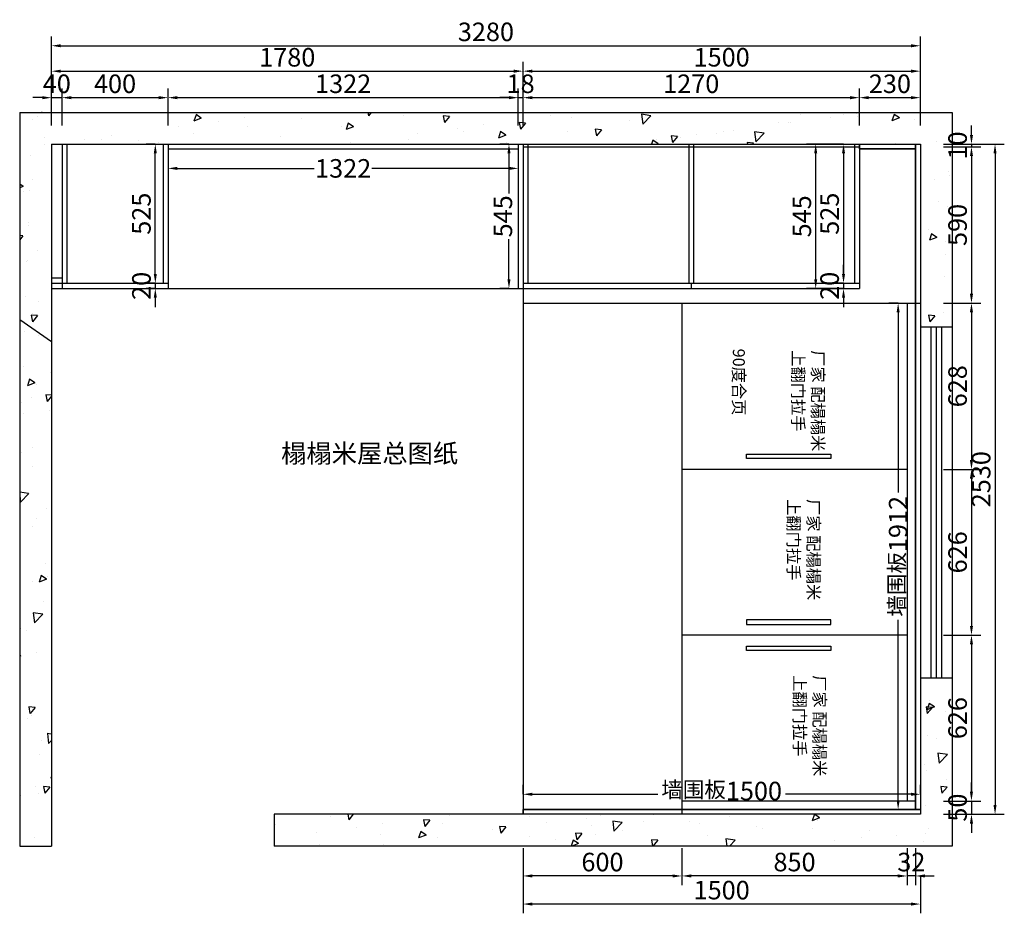
# Model space of a CAD drawing. Extents: x 20401 to 43522, y -344546 to -339853.
# Drawn here: x 39805 to 43522, y -344136 to -340762 of the extents above; entities that cross this region are included whole.
import ezdxf

# ---------------------------------------------------------------- set-up
doc = ezdxf.new("R2010")
doc.units = 0
doc.header["$MEASUREMENT"] = 0
doc.styles.add('宋体', font='txt')
doc.dimstyles.new('3vjia', dxfattribs={"dimscale": 35, "dimtxt": 2, "dimasz": 1, "dimexe": 1, "dimexo": 2, "dimgap": 0.5, "dimtad": 1, "dimdec": 0, "dimzin": 0, "dimdsep": 46, "dimtxsty": '宋体', "dimcen": 1.5, "dimdle": 1, "dimadec": 0, "dimazin": 0, "dimtfac": 1, "dimtdec": 4, "dimtmove": 2, "dimatfit": 3, "dimfxl": 3, "dimfxlon": 1, "dimtolj": 1, "dimtzin": 0, "dimarcsym": 0})

# ---------------------------------------------------------------- blocks, each defined once
blk = doc.blocks.new('*D225')
at = {"color": 251, "lineweight": -2, "transparency": 16777216}
for p, q in [((43293.4, -341242.1), (43433.4, -341242.1)), ((43398.4, -341277.1), (43398.4, -341797.1)), ((43293.4, -341832.1), (43433.4, -341832.1))]:
    blk.add_line(p, q, dxfattribs=at)
at = {"color": 251, "transparency": 16777216}
for points in [[(43392.5, -341277.1), (43404.2, -341277.1), (43398.4, -341242.1)], [(43392.5, -341797.1), (43404.2, -341797.1), (43398.4, -341832.1)]]:
    blk.add_solid(points, dxfattribs=at)
at = {"layer": 'Defpoints', "color": 0, "transparency": 16777216}
for p in [(43205.4, -341242.1), (43205.4, -341832.1), (43398.4, -341832.1)]:
    blk.add_point(p, dxfattribs=at)
at = {"color": 7, "transparency": 16777216, "insert": (43345.9, -341537.1), "char_height": 70, "attachment_point": 5, "rotation": 90, "style": '宋体'}
blk.add_mtext('\\A1;590', dxfattribs=at)
blk = doc.blocks.new('*D226')
at = {"color": 251, "lineweight": -2, "transparency": 16777216}
for p, q in [((43293.4, -341832.1), (43433.4, -341832.1)), ((43398.4, -341867.1), (43398.4, -342425.1)), ((43293.4, -342460.1), (43433.4, -342460.1))]:
    blk.add_line(p, q, dxfattribs=at)
at = {"color": 251, "transparency": 16777216}
for points in [[(43392.5, -341867.1), (43404.2, -341867.1), (43398.4, -341832.1)], [(43392.5, -342425.1), (43404.2, -342425.1), (43398.4, -342460.1)]]:
    blk.add_solid(points, dxfattribs=at)
at = {"layer": 'Defpoints', "color": 0, "transparency": 16777216}
for p in [(43205.4, -341832.1), (43155.4, -342460.1), (43398.4, -342460.1)]:
    blk.add_point(p, dxfattribs=at)
at = {"color": 7, "transparency": 16777216, "insert": (43345.9, -342146.1), "char_height": 70, "attachment_point": 5, "rotation": 90, "style": '宋体'}
blk.add_mtext('\\A1;628', dxfattribs=at)
blk = doc.blocks.new('*D227')
at = {"color": 251, "lineweight": -2, "transparency": 16777216}
for p, q in [((43293.4, -342460.1), (43433.4, -342460.1)), ((43398.4, -342495.1), (43398.4, -343051.1)), ((43293.4, -343086.1), (43433.4, -343086.1))]:
    blk.add_line(p, q, dxfattribs=at)
at = {"color": 251, "transparency": 16777216}
for points in [[(43392.5, -342495.1), (43404.2, -342495.1), (43398.4, -342460.1)], [(43392.5, -343051.1), (43404.2, -343051.1), (43398.4, -343086.1)]]:
    blk.add_solid(points, dxfattribs=at)
at = {"layer": 'Defpoints', "color": 0, "transparency": 16777216}
for p in [(43155.4, -342460.1), (43155.4, -343086.1), (43398.4, -343086.1)]:
    blk.add_point(p, dxfattribs=at)
at = {"color": 7, "transparency": 16777216, "insert": (43345.9, -342773.1), "char_height": 70, "attachment_point": 5, "rotation": 90, "style": '宋体'}
blk.add_mtext('\\A1;626', dxfattribs=at)
blk = doc.blocks.new('*D228')
at = {"color": 251, "lineweight": -2, "transparency": 16777216}
for p, q in [((43293.4, -343086.1), (43433.4, -343086.1)), ((43398.4, -343121.1), (43398.4, -343677.1)), ((43293.4, -343712.1), (43433.4, -343712.1))]:
    blk.add_line(p, q, dxfattribs=at)
at = {"color": 251, "transparency": 16777216}
for points in [[(43392.5, -343121.1), (43404.2, -343121.1), (43398.4, -343086.1)], [(43392.5, -343677.1), (43404.2, -343677.1), (43398.4, -343712.1)]]:
    blk.add_solid(points, dxfattribs=at)
at = {"layer": 'Defpoints', "color": 0, "transparency": 16777216}
for p in [(43155.4, -343086.1), (43155.4, -343712.1), (43398.4, -343712.1)]:
    blk.add_point(p, dxfattribs=at)
at = {"color": 7, "transparency": 16777216, "insert": (43345.9, -343399.1), "char_height": 70, "attachment_point": 5, "rotation": 90, "style": '宋体'}
blk.add_mtext('\\A1;626', dxfattribs=at)
blk = doc.blocks.new('*D229')
at = {"color": 251, "lineweight": -2, "transparency": 16777216}
for p, q in [((43398.4, -343677.1), (43398.4, -343642.1)), ((43293.4, -343712.1), (43433.4, -343712.1)), ((43398.4, -343712.1), (43398.4, -343762.1)), ((43293.4, -343762.1), (43433.4, -343762.1)), ((43398.4, -343797.1), (43398.4, -343832.1))]:
    blk.add_line(p, q, dxfattribs=at)
at = {"color": 251, "transparency": 16777216}
for points in [[(43392.5, -343677.1), (43404.2, -343677.1), (43398.4, -343712.1)], [(43392.5, -343797.1), (43404.2, -343797.1), (43398.4, -343762.1)]]:
    blk.add_solid(points, dxfattribs=at)
at = {"layer": 'Defpoints', "color": 0, "transparency": 16777216}
for p in [(43155.4, -343712.1), (43205.4, -343762.1), (43398.4, -343762.1)]:
    blk.add_point(p, dxfattribs=at)
at = {"color": 7, "transparency": 16777216, "insert": (43345.9, -343737.1), "char_height": 70, "attachment_point": 5, "rotation": 90, "style": '宋体'}
blk.add_mtext('\\A1;50', dxfattribs=at)
blk = doc.blocks.new('*D220')
at = {"color": 251, "lineweight": -2, "transparency": 16777216}
for p, q in [((43382.4, -341232.1), (43522.4, -341232.1)), ((43487.4, -341267.1), (43487.4, -343727.1)), ((43382.4, -343762.1), (43522.4, -343762.1))]:
    blk.add_line(p, q, dxfattribs=at)
at = {"color": 251, "transparency": 16777216}
for points in [[(43481.5, -341267.1), (43493.2, -341267.1), (43487.4, -341232.1)], [(43481.5, -343727.1), (43493.2, -343727.1), (43487.4, -343762.1)]]:
    blk.add_solid(points, dxfattribs=at)
at = {"layer": 'Defpoints', "color": 0, "transparency": 16777216}
for p in [(43205.4, -341232.1), (43205.4, -343762.1), (43487.4, -343762.1)]:
    blk.add_point(p, dxfattribs=at)
at = {"color": 7, "transparency": 16777216, "insert": (43434.9, -342497.1), "char_height": 70, "attachment_point": 5, "rotation": 90, "style": '宋体'}
blk.add_mtext('\\A1;2530', dxfattribs=at)
blk = doc.blocks.new('*D221')
at = {"color": 251, "lineweight": -2, "transparency": 16777216}
for p, q in [((43398.4, -341197.1), (43398.4, -341162.1)), ((43293.4, -341232.1), (43433.4, -341232.1)), ((43293.4, -341242.1), (43433.4, -341242.1)), ((43398.4, -341232.1), (43398.4, -341242.1)), ((43398.4, -341277.1), (43398.4, -341312.1))]:
    blk.add_line(p, q, dxfattribs=at)
at = {"color": 251, "transparency": 16777216}
for points in [[(43392.5, -341197.1), (43404.2, -341197.1), (43398.4, -341232.1)], [(43392.5, -341277.1), (43404.2, -341277.1), (43398.4, -341242.1)]]:
    blk.add_solid(points, dxfattribs=at)
at = {"layer": 'Defpoints', "color": 0, "transparency": 16777216}
for p in [(43205.4, -341232.1), (43205.4, -341242.1), (43398.4, -341242.1)]:
    blk.add_point(p, dxfattribs=at)
at = {"color": 7, "transparency": 16777216, "insert": (43345.9, -341237.1), "char_height": 70, "attachment_point": 5, "rotation": 90, "style": '宋体'}
blk.add_mtext('\\A1;10', dxfattribs=at)
blk = doc.blocks.new('*D230')
at = {"color": 251, "lineweight": -2, "transparency": 16777216}
for p, q in [((43155.4, -343890.1), (43155.4, -344030.1)), ((43187.4, -343890.1), (43187.4, -344030.1)), ((43120.4, -343995.1), (43085.4, -343995.1)), ((43187.4, -343995.1), (43155.4, -343995.1)), ((43222.4, -343995.1), (43257.4, -343995.1))]:
    blk.add_line(p, q, dxfattribs=at)
at = {"color": 251, "transparency": 16777216}
for points in [[(43120.4, -343989.3), (43120.4, -344000.9), (43155.4, -343995.1)], [(43222.4, -343989.3), (43222.4, -344000.9), (43187.4, -343995.1)]]:
    blk.add_solid(points, dxfattribs=at)
at = {"layer": 'Defpoints', "color": 0, "transparency": 16777216}
for p in [(43155.4, -343712.1), (43187.4, -343712.1), (43155.4, -343995.1)]:
    blk.add_point(p, dxfattribs=at)
at = {"color": 7, "transparency": 16777216, "insert": (43171.4, -343942.6), "char_height": 70, "attachment_point": 5, "style": '宋体'}
blk.add_mtext('\\A1;32', dxfattribs=at)
blk = doc.blocks.new('*D231')
at = {"color": 251, "lineweight": -2, "transparency": 16777216}
for p, q in [((42305.4, -343890.1), (42305.4, -344030.1)), ((43155.4, -343890.1), (43155.4, -344030.1)), ((43120.4, -343995.1), (42340.4, -343995.1))]:
    blk.add_line(p, q, dxfattribs=at)
at = {"color": 251, "transparency": 16777216}
for points in [[(42340.4, -343989.3), (42340.4, -344000.9), (42305.4, -343995.1)], [(43120.4, -343989.3), (43120.4, -344000.9), (43155.4, -343995.1)]]:
    blk.add_solid(points, dxfattribs=at)
at = {"layer": 'Defpoints', "color": 0, "transparency": 16777216}
for p in [(43155.4, -343712.1), (42305.4, -343762.1), (42305.4, -343995.1)]:
    blk.add_point(p, dxfattribs=at)
at = {"color": 7, "transparency": 16777216, "insert": (42730.4, -343942.6), "char_height": 70, "attachment_point": 5, "style": '宋体'}
blk.add_mtext('\\A1;850', dxfattribs=at)
blk = doc.blocks.new('*D232')
at = {"color": 251, "lineweight": -2, "transparency": 16777216}
for p, q in [((41705.4, -343890.1), (41705.4, -344030.1)), ((42305.4, -343890.1), (42305.4, -344030.1)), ((42270.4, -343995.1), (41740.4, -343995.1))]:
    blk.add_line(p, q, dxfattribs=at)
at = {"color": 251, "transparency": 16777216}
for points in [[(41740.4, -343989.3), (41740.4, -344000.9), (41705.4, -343995.1)], [(42270.4, -343989.3), (42270.4, -344000.9), (42305.4, -343995.1)]]:
    blk.add_solid(points, dxfattribs=at)
at = {"layer": 'Defpoints', "color": 0, "transparency": 16777216}
for p in [(41705.4, -343762.1), (42305.4, -343762.1), (41705.4, -343995.1)]:
    blk.add_point(p, dxfattribs=at)
at = {"color": 7, "transparency": 16777216, "insert": (42005.4, -343942.6), "char_height": 70, "attachment_point": 5, "style": '宋体'}
blk.add_mtext('\\A1;600', dxfattribs=at)
blk = doc.blocks.new('*D222')
at = {"color": 251, "lineweight": -2, "transparency": 16777216}
for p, q in [((41705.4, -343996.1), (41705.4, -344136.1)), ((43205.4, -343996.1), (43205.4, -344136.1)), ((43170.4, -344101.1), (41740.4, -344101.1))]:
    blk.add_line(p, q, dxfattribs=at)
at = {"color": 251, "transparency": 16777216}
for points in [[(41740.4, -344095.3), (41740.4, -344106.9), (41705.4, -344101.1)], [(43170.4, -344095.3), (43170.4, -344106.9), (43205.4, -344101.1)]]:
    blk.add_solid(points, dxfattribs=at)
at = {"layer": 'Defpoints', "color": 0, "transparency": 16777216}
for p in [(43205.4, -343712.1), (41705.4, -343762.1), (41705.4, -344101.1)]:
    blk.add_point(p, dxfattribs=at)
at = {"color": 7, "transparency": 16777216, "insert": (42455.4, -344048.6), "char_height": 70, "attachment_point": 5, "style": '宋体'}
blk.add_mtext('\\A1;1500', dxfattribs=at)
blk = doc.blocks.new('*D223')
at = {"color": 251, "lineweight": -2, "transparency": 16777216}
for p, q in [((43121.6, -341832.1), (43086.6, -341832.1)), ((43121.6, -341867.1), (43121.6, -342547.7)), ((43121.6, -343709.1), (43121.6, -343028.6)), ((43121.6, -343744.1), (43086.6, -343744.1))]:
    blk.add_line(p, q, dxfattribs=at)
at = {"color": 251, "transparency": 16777216}
for points in [[(43115.7, -341867.1), (43127.4, -341867.1), (43121.6, -341832.1)], [(43115.7, -343709.1), (43127.4, -343709.1), (43121.6, -343744.1)]]:
    blk.add_solid(points, dxfattribs=at)
at = {"layer": 'Defpoints', "color": 0, "transparency": 16777216}
for p in [(43187.4, -341832.1), (43121.6, -343744.1), (43187.4, -343744.1)]:
    blk.add_point(p, dxfattribs=at)
at = {"color": 7, "transparency": 16777216, "insert": (43121.6, -342788.1), "char_height": 70, "attachment_point": 5, "rotation": 90, "style": '宋体'}
blk.add_mtext('\\A1;{\\H0.85x;墙围板}1912', dxfattribs=at)
blk = doc.blocks.new('*D224')
at = {"color": 251, "lineweight": -2, "transparency": 16777216}
for p, q in [((41705.4, -343686.6), (41705.4, -343651.6)), ((43205.4, -343686.6), (43205.4, -343651.6)), ((41740.4, -343686.6), (42214.3, -343686.6)), ((43170.4, -343686.6), (42696.4, -343686.6))]:
    blk.add_line(p, q, dxfattribs=at)
at = {"color": 251, "transparency": 16777216}
for points in [[(41740.4, -343680.8), (41740.4, -343692.5), (41705.4, -343686.6)], [(43170.4, -343680.8), (43170.4, -343692.5), (43205.4, -343686.6)]]:
    blk.add_solid(points, dxfattribs=at)
at = {"layer": 'Defpoints', "color": 0, "transparency": 16777216}
for p in [(41705.4, -343686.6), (41705.4, -343744.1), (43205.4, -343744.1)]:
    blk.add_point(p, dxfattribs=at)
at = {"color": 7, "transparency": 16777216, "insert": (42455.4, -343674.5), "char_height": 70, "attachment_point": 5, "style": '宋体'}
blk.add_mtext('\\A1;{\\H0.85x;墙围板}1500', dxfattribs=at)
blk = doc.blocks.new('*D237')
at = {"color": 251, "lineweight": -2, "transparency": 16777216}
for p, q in [((39925.4, -341161.5), (39925.4, -341021.5)), ((39965.4, -341161.5), (39965.4, -341021.5)), ((39890.4, -341056.5), (39855.4, -341056.5)), ((39925.4, -341056.5), (39965.4, -341056.5)), ((40000.4, -341056.5), (40035.4, -341056.5))]:
    blk.add_line(p, q, dxfattribs=at)
at = {"color": 251, "transparency": 16777216}
for points in [[(39890.4, -341050.7), (39890.4, -341062.4), (39925.4, -341056.5)], [(40000.4, -341050.7), (40000.4, -341062.4), (39965.4, -341056.5)]]:
    blk.add_solid(points, dxfattribs=at)
at = {"layer": 'Defpoints', "color": 0, "transparency": 16777216}
for p in [(39965.4, -341056.5), (39925.4, -341232.1), (39965.4, -341232.1)]:
    blk.add_point(p, dxfattribs=at)
at = {"color": 7, "transparency": 16777216, "insert": (39945.4, -341004), "char_height": 70, "attachment_point": 5, "style": '宋体'}
blk.add_mtext('\\A1;40', dxfattribs=at)
blk = doc.blocks.new('*D238')
at = {"color": 251, "lineweight": -2, "transparency": 16777216}
for p, q in [((39965.4, -341161.5), (39965.4, -341021.5)), ((40365.4, -341161.5), (40365.4, -341021.5)), ((40000.4, -341056.5), (40330.4, -341056.5))]:
    blk.add_line(p, q, dxfattribs=at)
at = {"color": 251, "transparency": 16777216}
for points in [[(40000.4, -341050.7), (40000.4, -341062.4), (39965.4, -341056.5)], [(40330.4, -341050.7), (40330.4, -341062.4), (40365.4, -341056.5)]]:
    blk.add_solid(points, dxfattribs=at)
at = {"layer": 'Defpoints', "color": 0, "transparency": 16777216}
for p in [(40365.4, -341056.5), (39965.4, -341232.1), (40365.4, -341232.1)]:
    blk.add_point(p, dxfattribs=at)
at = {"color": 7, "transparency": 16777216, "insert": (40165.4, -341004), "char_height": 70, "attachment_point": 5, "style": '宋体'}
blk.add_mtext('\\A1;400', dxfattribs=at)
blk = doc.blocks.new('*D239')
at = {"color": 251, "lineweight": -2, "transparency": 16777216}
for p, q in [((40365.4, -341161.5), (40365.4, -341021.5)), ((41687.4, -341161.5), (41687.4, -341021.5)), ((40400.4, -341056.5), (41652.4, -341056.5))]:
    blk.add_line(p, q, dxfattribs=at)
at = {"color": 251, "transparency": 16777216}
for points in [[(40400.4, -341050.7), (40400.4, -341062.4), (40365.4, -341056.5)], [(41652.4, -341050.7), (41652.4, -341062.4), (41687.4, -341056.5)]]:
    blk.add_solid(points, dxfattribs=at)
at = {"layer": 'Defpoints', "color": 0, "transparency": 16777216}
for p in [(41687.4, -341056.5), (40365.4, -341232.1), (41687.4, -341232.1)]:
    blk.add_point(p, dxfattribs=at)
at = {"color": 7, "transparency": 16777216, "insert": (41026.4, -341004), "char_height": 70, "attachment_point": 5, "style": '宋体'}
blk.add_mtext('\\A1;1322', dxfattribs=at)
blk = doc.blocks.new('*D240')
at = {"color": 251, "lineweight": -2, "transparency": 16777216}
for p, q in [((41687.4, -341161.5), (41687.4, -341021.5)), ((41705.4, -341161.5), (41705.4, -341021.5)), ((41652.4, -341056.5), (41617.4, -341056.5)), ((41687.4, -341056.5), (41705.4, -341056.5)), ((41740.4, -341056.5), (41775.4, -341056.5))]:
    blk.add_line(p, q, dxfattribs=at)
at = {"color": 251, "transparency": 16777216}
for points in [[(41652.4, -341050.7), (41652.4, -341062.4), (41687.4, -341056.5)], [(41740.4, -341050.7), (41740.4, -341062.4), (41705.4, -341056.5)]]:
    blk.add_solid(points, dxfattribs=at)
at = {"layer": 'Defpoints', "color": 0, "transparency": 16777216}
for p in [(41705.4, -341056.5), (41687.4, -341232.1), (41705.4, -341232.1)]:
    blk.add_point(p, dxfattribs=at)
at = {"color": 7, "transparency": 16777216, "insert": (41696.4, -341004), "char_height": 70, "attachment_point": 5, "style": '宋体'}
blk.add_mtext('\\A1;18', dxfattribs=at)
blk = doc.blocks.new('*D241')
at = {"color": 251, "lineweight": -2, "transparency": 16777216}
for p, q in [((41705.4, -341161.5), (41705.4, -341021.5)), ((42975.4, -341161.5), (42975.4, -341021.5)), ((41740.4, -341056.5), (42940.4, -341056.5))]:
    blk.add_line(p, q, dxfattribs=at)
at = {"color": 251, "transparency": 16777216}
for points in [[(41740.4, -341050.7), (41740.4, -341062.4), (41705.4, -341056.5)], [(42940.4, -341050.7), (42940.4, -341062.4), (42975.4, -341056.5)]]:
    blk.add_solid(points, dxfattribs=at)
at = {"layer": 'Defpoints', "color": 0, "transparency": 16777216}
for p in [(42975.4, -341056.5), (41705.4, -341232.1), (42975.4, -341232.1)]:
    blk.add_point(p, dxfattribs=at)
at = {"color": 7, "transparency": 16777216, "insert": (42340.4, -341004), "char_height": 70, "attachment_point": 5, "style": '宋体'}
blk.add_mtext('\\A1;1270', dxfattribs=at)
blk = doc.blocks.new('*D242')
at = {"color": 251, "lineweight": -2, "transparency": 16777216}
for p, q in [((42975.4, -341161.5), (42975.4, -341021.5)), ((43205.4, -341161.5), (43205.4, -341021.5)), ((43010.4, -341056.5), (43170.4, -341056.5))]:
    blk.add_line(p, q, dxfattribs=at)
at = {"color": 251, "transparency": 16777216}
for points in [[(43010.4, -341050.7), (43010.4, -341062.4), (42975.4, -341056.5)], [(43170.4, -341050.7), (43170.4, -341062.4), (43205.4, -341056.5)]]:
    blk.add_solid(points, dxfattribs=at)
at = {"layer": 'Defpoints', "color": 0, "transparency": 16777216}
for p in [(43205.4, -341056.5), (42975.4, -341232.1), (43205.4, -341232.1)]:
    blk.add_point(p, dxfattribs=at)
at = {"color": 7, "transparency": 16777216, "insert": (43090.4, -341004), "char_height": 70, "attachment_point": 5, "style": '宋体'}
blk.add_mtext('\\A1;230', dxfattribs=at)
blk = doc.blocks.new('*D233')
at = {"color": 251, "lineweight": -2, "transparency": 16777216}
for p, q in [((39925.4, -341061.5), (39925.4, -340921.5)), ((41705.4, -341061.5), (41705.4, -340921.5)), ((39960.4, -340956.5), (41670.4, -340956.5))]:
    blk.add_line(p, q, dxfattribs=at)
at = {"color": 251, "transparency": 16777216}
for points in [[(39960.4, -340950.7), (39960.4, -340962.4), (39925.4, -340956.5)], [(41670.4, -340950.7), (41670.4, -340962.4), (41705.4, -340956.5)]]:
    blk.add_solid(points, dxfattribs=at)
at = {"layer": 'Defpoints', "color": 0, "transparency": 16777216}
for p in [(41705.4, -340956.5), (39925.4, -341232.1), (41705.4, -341232.1)]:
    blk.add_point(p, dxfattribs=at)
at = {"color": 7, "transparency": 16777216, "insert": (40815.4, -340904), "char_height": 70, "attachment_point": 5, "style": '宋体'}
blk.add_mtext('\\A1;1780', dxfattribs=at)
blk = doc.blocks.new('*D234')
at = {"color": 251, "lineweight": -2, "transparency": 16777216}
for p, q in [((41705.4, -341061.5), (41705.4, -340921.5)), ((43205.4, -341061.5), (43205.4, -340921.5)), ((41740.4, -340956.5), (43170.4, -340956.5))]:
    blk.add_line(p, q, dxfattribs=at)
at = {"color": 251, "transparency": 16777216}
for points in [[(41740.4, -340950.7), (41740.4, -340962.4), (41705.4, -340956.5)], [(43170.4, -340950.7), (43170.4, -340962.4), (43205.4, -340956.5)]]:
    blk.add_solid(points, dxfattribs=at)
at = {"layer": 'Defpoints', "color": 0, "transparency": 16777216}
for p in [(43205.4, -340956.5), (41705.4, -341232.1), (43205.4, -341232.1)]:
    blk.add_point(p, dxfattribs=at)
at = {"color": 7, "transparency": 16777216, "insert": (42455.4, -340904), "char_height": 70, "attachment_point": 5, "style": '宋体'}
blk.add_mtext('\\A1;1500', dxfattribs=at)
blk = doc.blocks.new('*D235')
at = {"color": 251, "lineweight": -2, "transparency": 16777216}
for p, q in [((39925.4, -340965.5), (39925.4, -340825.5)), ((43205.4, -340965.5), (43205.4, -340825.5)), ((39960.4, -340860.5), (43170.4, -340860.5))]:
    blk.add_line(p, q, dxfattribs=at)
at = {"color": 251, "transparency": 16777216}
for points in [[(39960.4, -340854.7), (39960.4, -340866.4), (39925.4, -340860.5)], [(43170.4, -340854.7), (43170.4, -340866.4), (43205.4, -340860.5)]]:
    blk.add_solid(points, dxfattribs=at)
at = {"layer": 'Defpoints', "color": 0, "transparency": 16777216}
for p in [(43205.4, -340860.5), (39925.4, -341232.1), (43205.4, -341232.1)]:
    blk.add_point(p, dxfattribs=at)
at = {"color": 7, "transparency": 16777216, "insert": (41565.4, -340808), "char_height": 70, "attachment_point": 5, "style": '宋体'}
blk.add_mtext('\\A1;3280', dxfattribs=at)
blk = doc.blocks.new('*D243')
at = {"color": 251, "lineweight": -2, "transparency": 16777216}
for p, q in [((42915.4, -341232.1), (42880.4, -341232.1)), ((42915.4, -341267.1), (42915.4, -341722.1)), ((42915.4, -341757.1), (42880.4, -341757.1))]:
    blk.add_line(p, q, dxfattribs=at)
at = {"color": 251, "transparency": 16777216}
for points in [[(42909.5, -341267.1), (42921.2, -341267.1), (42915.4, -341232.1)], [(42909.5, -341722.1), (42921.2, -341722.1), (42915.4, -341757.1)]]:
    blk.add_solid(points, dxfattribs=at)
at = {"layer": 'Defpoints', "color": 0, "transparency": 16777216}
for p in [(42957.4, -341232.1), (42915.4, -341757.1), (42957.4, -341757.1)]:
    blk.add_point(p, dxfattribs=at)
at = {"color": 7, "transparency": 16777216, "insert": (42862.9, -341494.6), "char_height": 70, "attachment_point": 5, "rotation": 90, "style": '宋体'}
blk.add_mtext('\\A1;525', dxfattribs=at)
blk = doc.blocks.new('*D244')
at = {"color": 251, "lineweight": -2, "transparency": 16777216}
for p, q in [((42915.4, -341722.1), (42915.4, -341687.1)), ((42915.4, -341757.1), (42880.4, -341757.1)), ((42915.4, -341777.1), (42880.4, -341777.1)), ((42915.4, -341757.1), (42915.4, -341777.1)), ((42915.4, -341812.1), (42915.4, -341847.1))]:
    blk.add_line(p, q, dxfattribs=at)
at = {"color": 251, "transparency": 16777216}
for points in [[(42909.5, -341722.1), (42921.2, -341722.1), (42915.4, -341757.1)], [(42909.5, -341812.1), (42921.2, -341812.1), (42915.4, -341777.1)]]:
    blk.add_solid(points, dxfattribs=at)
at = {"layer": 'Defpoints', "color": 0, "transparency": 16777216}
for p in [(42915.4, -341777.1), (42957.4, -341757.1), (42975.4, -341777.1)]:
    blk.add_point(p, dxfattribs=at)
at = {"color": 7, "transparency": 16777216, "insert": (42862.9, -341767.1), "char_height": 70, "attachment_point": 5, "rotation": 90, "style": '宋体'}
blk.add_mtext('\\A1;20', dxfattribs=at)
blk = doc.blocks.new('*D236')
at = {"color": 251, "lineweight": -2, "transparency": 16777216}
for p, q in [((42905.4, -341232.1), (42775.4, -341232.1)), ((42810.4, -341742.1), (42810.4, -341267.1)), ((42905.4, -341777.1), (42775.4, -341777.1))]:
    blk.add_line(p, q, dxfattribs=at)
at = {"color": 251, "transparency": 16777216}
for points in [[(42804.5, -341267.1), (42816.2, -341267.1), (42810.4, -341232.1)], [(42804.5, -341742.1), (42816.2, -341742.1), (42810.4, -341777.1)]]:
    blk.add_solid(points, dxfattribs=at)
at = {"layer": 'Defpoints', "color": 0, "transparency": 16777216}
for p in [(42810.4, -341232.1), (42975.4, -341232.1), (42975.4, -341777.1)]:
    blk.add_point(p, dxfattribs=at)
at = {"color": 7, "transparency": 16777216, "insert": (42757.9, -341504.6), "char_height": 70, "attachment_point": 5, "rotation": 90, "style": '宋体'}
blk.add_mtext('\\A1;545', dxfattribs=at)
blk = doc.blocks.new('*D245')
at = {"color": 251, "lineweight": -2, "transparency": 16777216}
for p, q in [((40365.4, -341320.1), (40365.4, -341358.5)), ((40400.4, -341323.5), (40917.5, -341323.5)), ((41652.4, -341323.5), (41135.2, -341323.5)), ((41687.4, -341320.1), (41687.4, -341358.5))]:
    blk.add_line(p, q, dxfattribs=at)
at = {"color": 251, "transparency": 16777216}
for points in [[(40400.4, -341317.7), (40400.4, -341329.4), (40365.4, -341323.5)], [(41652.4, -341317.7), (41652.4, -341329.4), (41687.4, -341323.5)]]:
    blk.add_solid(points, dxfattribs=at)
at = {"layer": 'Defpoints', "color": 0, "transparency": 16777216}
for p in [(40365.4, -341250.1), (41687.4, -341250.1), (41687.4, -341323.5)]:
    blk.add_point(p, dxfattribs=at)
at = {"color": 7, "transparency": 16777216, "insert": (41026.4, -341323.5), "char_height": 70, "attachment_point": 5, "style": '宋体'}
blk.add_mtext('\\A1;1322', dxfattribs=at)
blk = doc.blocks.new('*D246')
at = {"color": 251, "lineweight": -2, "transparency": 16777216}
for p, q in [((41652.4, -341232.1), (41617.4, -341232.1)), ((41652.4, -341267.1), (41652.4, -341418.1)), ((41652.4, -341742.1), (41652.4, -341591.1)), ((41652.4, -341777.1), (41617.4, -341777.1))]:
    blk.add_line(p, q, dxfattribs=at)
at = {"color": 251, "transparency": 16777216}
for points in [[(41646.5, -341267.1), (41658.2, -341267.1), (41652.4, -341232.1)], [(41646.5, -341742.1), (41658.2, -341742.1), (41652.4, -341777.1)]]:
    blk.add_solid(points, dxfattribs=at)
at = {"layer": 'Defpoints', "color": 0, "transparency": 16777216}
for p in [(41652.4, -341232.1), (41687.4, -341232.1), (41687.4, -341777.1)]:
    blk.add_point(p, dxfattribs=at)
at = {"color": 7, "transparency": 16777216, "insert": (41629.4, -341504.6), "char_height": 70, "attachment_point": 5, "rotation": 90, "style": '宋体'}
blk.add_mtext('\\A1;545', dxfattribs=at)
blk = doc.blocks.new('*D247')
at = {"color": 251, "lineweight": -2, "transparency": 16777216}
for p, q in [((40317.4, -341232.1), (40282.4, -341232.1)), ((40317.4, -341722.1), (40317.4, -341267.1)), ((40317.4, -341757.1), (40282.4, -341757.1))]:
    blk.add_line(p, q, dxfattribs=at)
at = {"color": 251, "transparency": 16777216}
for points in [[(40311.5, -341267.1), (40323.2, -341267.1), (40317.4, -341232.1)], [(40311.5, -341722.1), (40323.2, -341722.1), (40317.4, -341757.1)]]:
    blk.add_solid(points, dxfattribs=at)
at = {"layer": 'Defpoints', "color": 0, "transparency": 16777216}
for p in [(40317.4, -341232.1), (40347.4, -341232.1), (40347.4, -341757.1)]:
    blk.add_point(p, dxfattribs=at)
at = {"color": 7, "transparency": 16777216, "insert": (40264.9, -341494.6), "char_height": 70, "attachment_point": 5, "rotation": 90, "style": '宋体'}
blk.add_mtext('\\A1;525', dxfattribs=at)
blk = doc.blocks.new('*D248')
at = {"color": 251, "lineweight": -2, "transparency": 16777216}
for p, q in [((40317.4, -341722.1), (40317.4, -341687.1)), ((40317.4, -341757.1), (40282.4, -341757.1)), ((40317.4, -341777.1), (40282.4, -341777.1)), ((40317.4, -341757.1), (40317.4, -341777.1)), ((40317.4, -341812.1), (40317.4, -341847.1))]:
    blk.add_line(p, q, dxfattribs=at)
at = {"color": 251, "transparency": 16777216}
for points in [[(40311.5, -341722.1), (40323.2, -341722.1), (40317.4, -341757.1)], [(40311.5, -341812.1), (40323.2, -341812.1), (40317.4, -341777.1)]]:
    blk.add_solid(points, dxfattribs=at)
at = {"layer": 'Defpoints', "color": 0, "transparency": 16777216}
for p in [(40317.4, -341777.1), (40347.4, -341757.1), (40365.4, -341777.1)]:
    blk.add_point(p, dxfattribs=at)
at = {"color": 7, "transparency": 16777216, "insert": (40264.9, -341767.1), "char_height": 70, "attachment_point": 5, "rotation": 90, "style": '宋体'}
blk.add_mtext('\\A1;20', dxfattribs=at)

msp = doc.modelspace()

# ---------------------------------------------------------------- hatches: boundary and pattern name
h = msp.add_hatch()
h.set_pattern_fill('AR-CONC', color=256, scale=40, angle=180)
h.set_pattern_definition([(230, (18851.36, 87.89), (-286.90407, 25.10085), [30, -330]), (175, (18851.36, 87.9), (55.50053, -300.87685), [24, -264]), (280.45144, (18827.45, 89.98), (-231.40354, -275.776), [25.49608, -280.45684]), (226.1842, (18851.36, 7.9), (-426.89653, 66.2077), [45, -495]), (276.63564, (18815.8, 13.4), (-373.8648, -389.64744), [38.24414, -420.6855]), (171.18416, (18851.36, 7.9), (-373.8648, -389.64744), [36, -396]), (201, (18811.36, 27.89), (-238.76282, 161.04756), [30, -330]), (146, (18811.36, 27.9), (-97.32613, -290.06002), [24, -264]), (251.451445, (18791.46, 41.3), (-336.08895, -129.01246), [25.49608, -280.45684]), (217.5, (18851.36, 87.89), (-4.863942, -133.157542), [0, -260.8, 0, -268, 0, -265]), (187.5, (18851.36, 87.89), (-105.227815, -157.764685), [0, -152.8, 0, -254.8, 0, -101]), (147.5, (18940.56, 87.89), (-213.528974, 9.02195), [0, -100, 0, -312, 0, -414]), (137.5, (18980.56, 87.89), (-233.27447, -40.04199), [0, -130, 0, -207.2, 0, -294])])
h.paths.add_polyline_path([(39805.4, -341112.1), (39805.4, -343882.1), (39925.4, -343882.1), (39925.4, -341232.1), (43205.4, -341232.1), (43205.4, -341922.1), (43325.4, -341922.1), (43325.4, -341112.1)])
h.paths.add_polyline_path([(43205.4, -343762.1), (40765.4, -343762.1), (40765.4, -343882.1), (43325.4, -343882.1), (43325.4, -343247.1), (43205.4, -343247.1)], flags=17)

# ---------------------------------------------------------------- linework, layer by layer
for p, q in [((39805.4, -341112.1), (43325.4, -341112.1)), ((39805.4, -341112.1), (39805.4, -343882.1)), ((39805.4, -341112.1), (43325.4, -341112.1)), ((39805.4, -341112.1), (39805.4, -341894.5)), ((41179.6, -341112.1), (43325.4, -341112.1)), ((43325.4, -341112.1), (43325.4, -343882.1)), ((43325.4, -341112.1), (43325.4, -343882.1)), ((43325.4, -341112.1), (43325.4, -341920.3)), ((39925.4, -341232.1), (43205.4, -341232.1)), ((39925.4, -341232.1), (39925.4, -343882.1)), ((39925.4, -341232.1), (43205.4, -341232.1)), ((39925.4, -341232.1), (39925.4, -341976.9)), ((41283.5, -341232.1), (43205.4, -341232.1)), ((41705.4, -341242.1), (42975.4, -341242.1)), ((41705.4, -341242.1), (41705.4, -343762.1)), ((42975.4, -341232.1), (42975.4, -341250.1)), ((42975.4, -341250.1), (43187.4, -341250.1)), ((43187.4, -341232.1), (43187.4, -343744.1)), ((43205.4, -341232.1), (43205.4, -343762.1)), ((43205.4, -341232.1), (43205.4, -343762.1)), ((43205.4, -341232.1), (43205.4, -341837.8)), ((41705.4, -341832.1), (43205.4, -341832.1)), ((42305.4, -341832.1), (42305.4, -343762.1)), ((43155.4, -341832.1), (43155.4, -343712.1)), ((39805.4, -341894.5), (39925.4, -341976.9)), ((43205.4, -341922.1), (43325.4, -341922.1)), ((43205.4, -341922.1), (43325.4, -341922.1)), ((43245.4, -341922.1), (43245.4, -343247.1)), ((43245.4, -341922.1), (43245.4, -343247.1)), ((43265.4, -341922.1), (43265.4, -343247.1)), ((43265.4, -341922.1), (43265.4, -343247.1)), ((43285.4, -341922.1), (43285.4, -343247.1)), ((43285.4, -341922.1), (43285.4, -343247.1)), ((43155.4, -342460.1), (42305.4, -342460.1)), ((43155.4, -343086.1), (42305.4, -343086.1)), ((43205.4, -343247.1), (43325.4, -343247.1)), ((43205.4, -343247.1), (43325.4, -343247.1)), ((43205.4, -343744.1), (41705.4, -343744.1)), ((43187.4, -343712.1), (42305.4, -343712.1)), ((43205.4, -343762.1), (40765.4, -343762.1)), ((40765.4, -343762.1), (40765.4, -343882.1)), ((43205.4, -343762.1), (41162.3, -343762.1)), ((39805.4, -343882.1), (39925.4, -343882.1)), ((43325.4, -343882.1), (40765.4, -343882.1)), ((43325.4, -343882.1), (41266.2, -343882.1))]:
    msp.add_line(p, q)
at = {"color": 4}
for p, q in [((39965.4, -341232.1), (39965.4, -341777.1)), ((39983.4, -341232.1), (39983.4, -341757.1)), ((40347.4, -341232.1), (40347.4, -341757.1)), ((40365.4, -341232.1), (40365.4, -341777.1)), ((40365.4, -341250.1), (41687.4, -341250.1)), ((41687.4, -341232.1), (41687.4, -341777.1)), ((41705.4, -341232.1), (41705.4, -341777.1)), ((41723.4, -341232.1), (41723.4, -341757.1)), ((42331.4, -341232.1), (42331.4, -341757.1)), ((42349.4, -341232.1), (42349.4, -341757.1)), ((42957.4, -341232.1), (42957.4, -341757.1)), ((42975.4, -341232.1), (42975.4, -341777.1)), ((39925.4, -341737.1), (39965.4, -341737.1)), ((39925.4, -341757.1), (40365.4, -341757.1)), ((39925.4, -341777.1), (42975.4, -341777.1)), ((41705.4, -341757.1), (42975.4, -341757.1)), ((42340.4, -341757.1), (42340.4, -341777.1))]:
    msp.add_line(p, q, dxfattribs=at)
at = {"color": 2}
msp.add_line((43187.4, -341832.1), (43205.4, -341832.1), dxfattribs=at)
for points in [[(43187.4, -341232.1), (43187.4, -341250.1), (42975.4, -341250.1), (42975.4, -341232.1)], [(43205.4, -341232.1), (43205.4, -343744.1), (43187.4, -343744.1), (43187.4, -341232.1)], [(43205.4, -343744.1), (43205.4, -343762.1), (41705.4, -343762.1), (41705.4, -343744.1)]]:
    msp.add_lwpolyline(points, close=True, dxfattribs=at)
for points in [[(42549.4, -342402.1), (42867.4, -342402.1), (42867.4, -342419.1), (42549.4, -342419.1)], [(42549.4, -343045.1), (42867.4, -343045.1), (42867.4, -343028.1), (42549.4, -343028.1)], [(42549.4, -343127.1), (42867.4, -343127.1), (42867.4, -343144.1), (42549.4, -343144.1)]]:
    msp.add_lwpolyline(points, close=True)

# ---------------------------------------------------------------- texts
at = {"char_height": 45, "attachment_point": 1, "rotation": 270}
for s, insert in [('{\\fSimSun|b0|i0|c134|p2;90度合页}', (42542.7, -342004.1)), ('{\\fSimSun|b0|i0|c134|p2;厂家 配榻榻米\\P上翻门拉手}', (42841.5, -342010.1)), ('{\\fSimSun|b0|i0|c134|p2;厂家 配榻榻米\\P上翻门拉手}', (42824.5, -342572.1)), ('{\\fSimSun|b0|i0|c134|p2;厂家 配榻榻米\\P上翻门拉手}', (42847.5, -343237.1))]:
    msp.add_mtext_dynamic_manual_height_columns(s, width=1971.385, gutter_width=1, heights=[0], dxfattribs=dict(at, insert=insert))
at = {"color": 1, "insert": (40792.2, -342364.6), "char_height": 70, "attachment_point": 1}
msp.add_mtext_dynamic_manual_height_columns('{\\fSimSun|b0|i0|c134|p2;\\C256;榻榻米屋总图纸}', width=1971.385, gutter_width=1, heights=[0], dxfattribs=at)

# ---------------------------------------------------------------- dimensions: what is measured, and where the dimension line sits
for base, p1, p2, picture, middle in [((43205.4, -340860.5), (39925.4, -341232.1), (43205.4, -341232.1), '*D235', (41565.4, -340808)), ((41705.4, -340956.5), (39925.4, -341232.1), (41705.4, -341232.1), '*D233', (40815.4, -340904)), ((43205.4, -340956.5), (41705.4, -341232.1), (43205.4, -341232.1), '*D234', (42455.4, -340904)), ((41687.4, -341056.5), (40365.4, -341232.1), (41687.4, -341232.1), '*D239', (41026.4, -341004)), ((41705.4, -341056.5), (41687.4, -341232.1), (41705.4, -341232.1), '*D240', (41696.4, -341004)), ((42975.4, -341056.5), (41705.4, -341232.1), (42975.4, -341232.1), '*D241', (42340.4, -341004)), ((43205.4, -341056.5), (42975.4, -341232.1), (43205.4, -341232.1), '*D242', (43090.4, -341004))]:
    dim = msp.add_linear_dim(base=base, p1=p1, p2=p2, dimstyle='3vjia', override={"dimclrd": 251, "dimclre": 251, "dimclrt": 7, "dimtix": 1})
    dim.commit()
    dim.dimension.update_dxf_attribs({"geometry": picture, "text_midpoint": middle})
at = {"color": 2}
for base, p1, p2, picture, middle in [((39965.4, -341056.5), (39925.4, -341232.1), (39965.4, -341232.1), '*D237', (39945.4, -341004)), ((40365.4, -341056.5), (39965.4, -341232.1), (40365.4, -341232.1), '*D238', (40165.4, -341004)), ((41705.4, -344101.1), (43205.4, -343712.1), (41705.4, -343762.1), '*D222', (42455.4, -344048.6)), ((42305.4, -343995.1), (43155.4, -343712.1), (42305.4, -343762.1), '*D231', (42730.4, -343942.6)), ((43155.4, -343995.1), (43187.4, -343712.1), (43155.4, -343712.1), '*D230', (43171.4, -343942.6)), ((41705.4, -343995.1), (42305.4, -343762.1), (41705.4, -343762.1), '*D232', (42005.4, -343942.6))]:
    dim = msp.add_linear_dim(base=base, p1=p1, p2=p2, dimstyle='3vjia', override={"dimclrd": 251, "dimclre": 251, "dimclrt": 7, "dimtix": 1}, dxfattribs=at)
    dim.commit()
    dim.dimension.update_dxf_attribs({"geometry": picture, "text_midpoint": middle})
for base, p1, p2, picture, middle in [((43398.4, -341242.1), (43205.4, -341232.1), (43205.4, -341242.1), '*D221', (43345.9, -341237.1)), ((43487.4, -343762.1), (43205.4, -341232.1), (43205.4, -343762.1), '*D220', (43434.9, -342497.1)), ((43398.4, -341832.1), (43205.4, -341242.1), (43205.4, -341832.1), '*D225', (43345.9, -341537.1)), ((43398.4, -342460.1), (43205.4, -341832.1), (43155.4, -342460.1), '*D226', (43345.9, -342146.1)), ((43398.4, -343086.1), (43155.4, -342460.1), (43155.4, -343086.1), '*D227', (43345.9, -342773.1)), ((43398.4, -343712.1), (43155.4, -343086.1), (43155.4, -343712.1), '*D228', (43345.9, -343399.1)), ((43398.4, -343762.1), (43155.4, -343712.1), (43205.4, -343762.1), '*D229', (43345.9, -343737.1))]:
    dim = msp.add_linear_dim(base=base, p1=p1, p2=p2, angle=270, dimstyle='3vjia', override={"dimclrd": 251, "dimclre": 251, "dimclrt": 7, "dimtix": 1}, dxfattribs=at)
    dim.commit()
    dim.dimension.update_dxf_attribs({"geometry": picture, "text_midpoint": middle})
at = {"color": 4}
for base, p1, p2, picture, middle in [((40317.4, -341232.1), (40347.4, -341757.1), (40347.4, -341232.1), '*D247', (40264.9, -341494.6)), ((42810.4, -341232.1), (42975.4, -341777.1), (42975.4, -341232.1), '*D236', (42757.9, -341504.6)), ((42915.4, -341757.1), (42957.4, -341232.1), (42957.4, -341757.1), '*D243', (42862.9, -341494.6)), ((40317.4, -341777.1), (40347.4, -341757.1), (40365.4, -341777.1), '*D248', (40264.9, -341767.1)), ((42915.4, -341777.1), (42957.4, -341757.1), (42975.4, -341777.1), '*D244', (42862.9, -341767.1))]:
    dim = msp.add_linear_dim(base=base, p1=p1, p2=p2, angle=90, dimstyle='3vjia', override={"dimclrd": 251, "dimclre": 251, "dimclrt": 7, "dimtix": 1}, dxfattribs=at)
    dim.commit()
    dim.dimension.update_dxf_attribs({"geometry": picture, "text_midpoint": middle})
dim = msp.add_linear_dim(base=(41687.4, -341323.5), p1=(40365.4, -341250.1), p2=(41687.4, -341250.1), dimstyle='3vjia', override={"dimclrd": 251, "dimclre": 251, "dimclrt": 7, "dimtix": 1}, dxfattribs=at)
dim.commit()
dim.dimension.update_dxf_attribs({"geometry": '*D245', "text_midpoint": (41026.4, -341323.5), "dimtype": 128})
dim = msp.add_linear_dim(base=(41652.4, -341232.1), p1=(41687.4, -341777.1), p2=(41687.4, -341232.1), angle=90, dimstyle='3vjia', override={"dimclrd": 251, "dimclre": 251, "dimclrt": 7, "dimtix": 1}, dxfattribs=at)
dim.commit()
dim.dimension.update_dxf_attribs({"geometry": '*D246', "text_midpoint": (41629.4, -341504.6), "dimtype": 128})
at = {"color": 2}
dim = msp.add_linear_dim(base=(43121.6, -343744.1), p1=(43187.4, -341832.1), p2=(43187.4, -343744.1), angle=270, text='{\\H0.85x;墙围板}<>', dimstyle='3vjia', override={"dimclrd": 251, "dimclre": 251, "dimclrt": 7, "dimtix": 1}, dxfattribs=at)
dim.commit()
dim.dimension.update_dxf_attribs({"geometry": '*D223', "text_midpoint": (43121.6, -342788.1), "dimtype": 128})
dim = msp.add_linear_dim(base=(41705.4, -343686.6), p1=(43205.4, -343744.1), p2=(41705.4, -343744.1), text='{\\H0.85x;墙围板}<>', dimstyle='3vjia', override={"dimclrd": 251, "dimclre": 251, "dimclrt": 7, "dimtix": 1}, dxfattribs=at)
dim.commit()
dim.dimension.update_dxf_attribs({"geometry": '*D224', "text_midpoint": (42455.4, -343674.5), "dimtype": 128})

doc.saveas('drawing.dxf')
